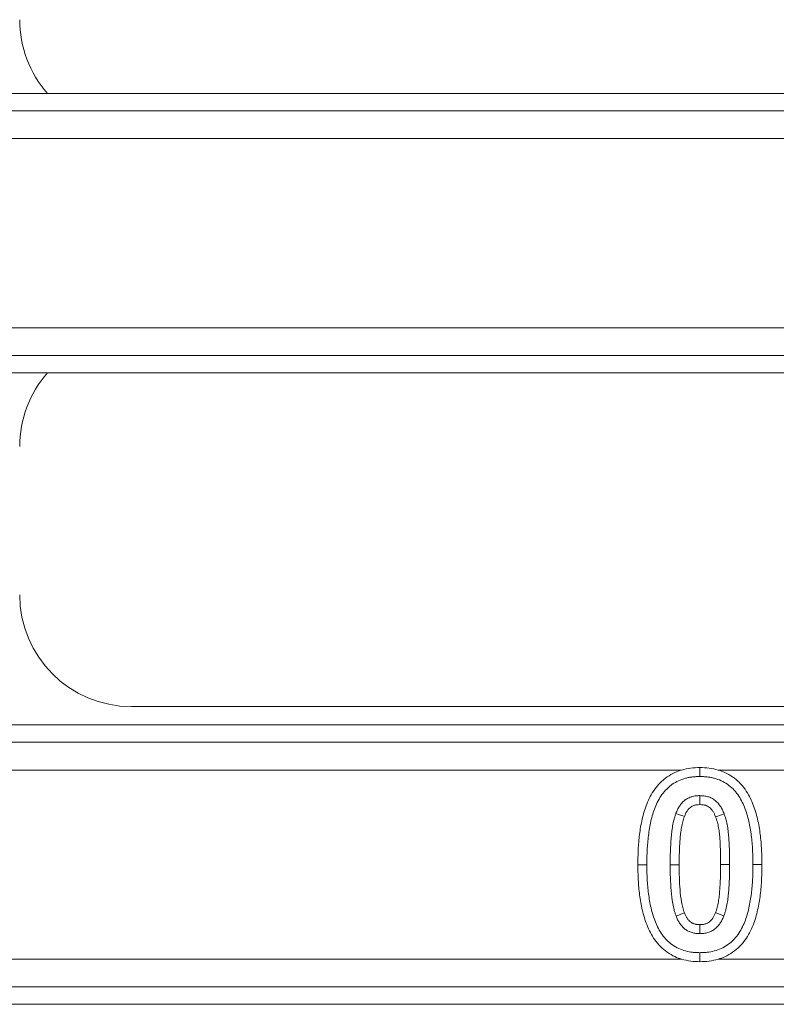
# Model space of a CAD drawing. Units: millimetres. Extents: x 98698 to 104095, y -2102 to 1795.
# Drawn here: x 103785 to 103812, y -1672 to -1637 of the extents above; entities that cross this region are included whole.
import ezdxf

# ---------------------------------------------------------------- set-up
doc = ezdxf.new("R2010")
doc.units = ezdxf.units.MM
doc.header["$LTSCALE"] = 2.5
doc.layers.get('0').update_dxf_attribs({"color": 10})

msp = doc.modelspace()

# ---------------------------------------------------------------- linework, layer by layer
at = {"linetype": 'Continuous', "lineweight": 15}
for p, q in [((103773.5404, -1639.3799), (103785.576, -1639.3799)), ((103821.7904, -1639.3799), (103785.576, -1639.3799)), ((103785.576, -1649.3799), (103773.5404, -1649.3799)), ((103785.576, -1649.3799), (103821.7904, -1649.3799)), ((103788.5788, -1661.3248), (103818.7876, -1661.3248)), ((103610.0544, -1661.9799), (103835.062, -1661.9799)), ((103806.7074, -1666.9835), (103807.0289, -1666.9835)), ((103598.5298, -1671.9799), (103835.062, -1671.9799))]:
    msp.add_line(p, q, dxfattribs=at)
at = {"linetype": 'Continuous', "lineweight": 0}
for p, q in [((103338.6745, -1640), (103834.442, -1640)), ((103834.442, -1640.9961), (103338.6745, -1640.9961)), ((103609.4344, -1647.7637), (103834.442, -1647.7637)), ((103834.442, -1648.7599), (103609.4344, -1648.7599)), ((103609.4344, -1662.6), (103834.442, -1662.6)), ((103808.272, -1663.5961), (103609.4344, -1663.5961)), ((103814.2483, -1663.5961), (103809.5826, -1663.5961)), ((103808.1859, -1666.9834), (103807.8644, -1666.9835)), ((103600.3216, -1670.3637), (103808.2746, -1670.3637)), ((103809.5831, -1670.3637), (103820.1333, -1670.3637)), ((103834.442, -1671.3599), (103600.3216, -1671.3599))]:
    msp.add_line(p, q, dxfattribs=at)
at = {"linetype": 'Continuous', "lineweight": 15, "flags": 128}
for points in [[(103808.9274, -1663.5053), (103808.9275, -1663.627), (103808.9277, -1663.828)], [(103808.9261, -1664.8333), (103808.9263, -1664.7886), (103808.927, -1664.6501), (103808.9277, -1664.5116)], [(103808.3723, -1665.2585), (103808.3225, -1665.24), (103808.1967, -1665.1932), (103808.0708, -1665.1464)], [(103809.4913, -1665.2716), (103809.5332, -1665.256), (103809.663, -1665.2077), (103809.7928, -1665.1595)], [(103811.1479, -1666.9763), (103811.0274, -1666.9763), (103810.8264, -1666.9763)], [(103808.375, -1668.7059), (103808.3626, -1668.7106), (103808.2185, -1668.7655), (103808.0744, -1668.8205)], [(103809.4875, -1668.6989), (103809.5129, -1668.7085), (103809.6504, -1668.761), (103809.788, -1668.8134)], [(103808.9277, -1669.1266), (103808.9277, -1669.1398), (103808.9277, -1669.294), (103808.9277, -1669.4483)], [(103808.9278, -1670.4546), (103808.9278, -1670.3328), (103808.9277, -1670.1318)]]:
    msp.add_lwpolyline(points, dxfattribs=at)
at = {"linetype": 'Continuous', "lineweight": 0, "flags": 128}
msp.add_lwpolyline([(103809.6694, -1666.9764), (103809.79, -1666.9764), (103809.9909, -1666.9763)], dxfattribs=at)
at = {"linetype": 'Continuous', "lineweight": 15}
for centre, major_axis, ratio, start_param, end_param in [((103788.5825, -1636.7397), (-2.8293, -2.8293), 0.9996955, 5.4979394, 6.2184029), ((103788.5825, -1652.0202), (2.8293, -2.8293), 0.9996955, 3.206375, 3.9268385), ((103788.5825, -1657.3193), (1.2659, 3.8008), 0.9984779, 1.8927601, 3.462643)]:
    msp.add_ellipse(centre, major_axis=major_axis, ratio=ratio, start_param=start_param, end_param=end_param, dxfattribs=at)
for points, knots in [([(103806.7074, -1666.9835), (103806.7074, -1666.9824), (103806.7074, -1666.9814), (103806.7074, -1666.9803), (103806.7091, -1666.8073), (103806.7112, -1666.6269), (103806.7295, -1666.2654), (103806.7446, -1666.0847), (103806.7898, -1665.7221), (103806.8198, -1665.541), (103806.8817, -1665.2676), (103806.9054, -1665.176), (103806.9601, -1664.9941), (103806.9907, -1664.9041), (103807.0619, -1664.723), (103807.103, -1664.6318), (103807.1974, -1664.4546), (103807.2501, -1664.3684), (103807.3711, -1664.2008), (103807.4395, -1664.1205), (103807.5499, -1664.0103), (103807.5883, -1663.9749), (103807.6693, -1663.9065), (103807.7121, -1663.8734), (103807.8447, -1663.7815), (103807.9361, -1663.7301), (103808.1096, -1663.6504), (103808.1909, -1663.6203), (103808.2719, -1663.5961)], [-0.00076274, -0.00076274, -0.00076274, -0.00076274, 0, 0, 0, 0.125, 0.125, 0.25, 0.25, 0.375, 0.375, 0.4375, 0.4375, 0.5, 0.5, 0.5625, 0.5625, 0.625, 0.625, 0.6875, 0.6875, 0.71875, 0.71875, 0.75, 0.75, 0.8125, 0.8125, 0.86306174, 0.86306174, 0.86306174, 0.86306174]), ([(103808.2719, -1663.5961), (103808.3789, -1663.5642), (103808.4871, -1663.5412), (103808.7058, -1663.5121), (103808.8165, -1663.5083), (103808.9274, -1663.5053)], [0, 0, 0, 0, 0.5, 0.5, 1, 1, 1, 1]), ([(103808.9274, -1663.5053), (103809.0383, -1663.5081), (103809.149, -1663.5117), (103809.3675, -1663.541), (103809.4756, -1663.5643), (103809.5826, -1663.5961)], [0, 0, 0, 0, 0.5, 0.5, 1, 1, 1, 1]), ([(103809.5826, -1663.5961), (103809.6627, -1663.62), (103809.7429, -1663.6493), (103809.9173, -1663.7286), (103810.0105, -1663.7817), (103810.1843, -1663.9028), (103810.2653, -1663.9707), (103810.3771, -1664.0819), (103810.4128, -1664.1206), (103810.4809, -1664.2011), (103810.5133, -1664.2432), (103810.6032, -1664.3702), (103810.6537, -1664.4546), (103810.7469, -1664.6296), (103810.7885, -1664.7212), (103810.8598, -1664.9016), (103810.8902, -1664.9903), (103810.9457, -1665.1712), (103810.9701, -1665.2632), (103811.0119, -1665.4452), (103811.0298, -1665.5351), (103811.0616, -1665.7159), (103811.0754, -1665.807), (103811.11, -1666.08), (103811.1247, -1666.259), (103811.144, -1666.6196), (103811.1462, -1666.8008), (103811.1479, -1666.9732), (103811.1479, -1666.9742), (103811.1479, -1666.9753), (103811.1479, -1666.9763)], [0.13705552, 0.13705552, 0.13705552, 0.13705552, 0.1875, 0.1875, 0.25, 0.25, 0.3125, 0.3125, 0.34375, 0.34375, 0.375, 0.375, 0.4375, 0.4375, 0.5, 0.5, 0.5625, 0.5625, 0.625, 0.625, 0.6875, 0.6875, 0.75, 0.75, 0.875, 0.875, 1, 1, 1, 1.00076294, 1.00076294, 1.00076294, 1.00076294]), ([(103807.0289, -1666.9835), (103807.0306, -1666.8097), (103807.0326, -1666.636), (103807.0502, -1666.2889), (103807.0647, -1666.1156), (103807.1078, -1665.7708), (103807.1363, -1665.5992), (103807.1938, -1665.345), (103807.2157, -1665.2608), (103807.2657, -1665.0944), (103807.2937, -1665.0121), (103807.3573, -1664.8503), (103807.3932, -1664.771), (103807.4749, -1664.6176), (103807.5205, -1664.5433), (103807.6222, -1664.4024), (103807.6787, -1664.336), (103807.771, -1664.2439), (103807.803, -1664.2144), (103807.8694, -1664.1583), (103807.9039, -1664.1317), (103808.011, -1664.0574), (103808.0871, -1664.0146), (103808.2451, -1663.942), (103808.3274, -1663.9131), (103808.4535, -1663.8798), (103808.4959, -1663.8702), (103808.5814, -1663.854), (103808.6243, -1663.8474), (103808.7107, -1663.8376), (103808.754, -1663.8346), (103808.8407, -1663.8303), (103808.8842, -1663.8292), (103808.9277, -1663.828)], [0, 0, 0, 0, 0.125, 0.125, 0.25, 0.25, 0.375, 0.375, 0.4375, 0.4375, 0.5, 0.5, 0.5625, 0.5625, 0.625, 0.625, 0.6875, 0.6875, 0.71875, 0.71875, 0.75, 0.75, 0.8125, 0.8125, 0.875, 0.875, 0.90625, 0.90625, 0.9375, 0.9375, 0.96875, 0.96875, 1, 1, 1, 1]), ([(103808.9277, -1663.828), (103808.971, -1663.8291), (103809.0144, -1663.8302), (103809.101, -1663.8343), (103809.1442, -1663.8374), (103809.2303, -1663.8471), (103809.2732, -1663.8538), (103809.3585, -1663.87), (103809.4008, -1663.8797), (103809.5266, -1663.913), (103809.6088, -1663.9416), (103809.7668, -1664.0134), (103809.8425, -1664.0565), (103809.9848, -1664.1557), (103810.0515, -1664.2116), (103810.1438, -1664.3034), (103810.1733, -1664.3353), (103810.2293, -1664.4016), (103810.2558, -1664.4359), (103810.3309, -1664.5421), (103810.3757, -1664.6167), (103810.4572, -1664.7698), (103810.4932, -1664.8487), (103810.5569, -1665.0101), (103810.5851, -1665.0922), (103810.636, -1665.258), (103810.6582, -1665.3418), (103810.6971, -1665.5108), (103810.714, -1665.5959), (103810.744, -1665.7666), (103810.757, -1665.8524), (103810.7897, -1666.1104), (103810.804, -1666.2833), (103810.8225, -1666.6296), (103810.8247, -1666.803), (103810.8264, -1666.9763)], [0, 0, 0, 0, 0.03125, 0.03125, 0.0625, 0.0625, 0.09375, 0.09375, 0.125, 0.125, 0.1875, 0.1875, 0.25, 0.25, 0.3125, 0.3125, 0.34375, 0.34375, 0.375, 0.375, 0.4375, 0.4375, 0.5, 0.5, 0.5625, 0.5625, 0.625, 0.625, 0.6875, 0.6875, 0.75, 0.75, 0.875, 0.875, 1, 1, 1, 1]), ([(103808.9277, -1664.5116), (103808.8797, -1664.5129), (103808.8318, -1664.5142), (103808.7607, -1664.5224), (103808.7371, -1664.5263), (103808.6902, -1664.5361), (103808.6669, -1664.542), (103808.598, -1664.5622), (103808.5529, -1664.5791), (103808.4673, -1664.6218), (103808.4268, -1664.6478), (103808.3511, -1664.7066), (103808.3161, -1664.7395), (103808.2685, -1664.7931), (103808.2534, -1664.8117), (103808.2246, -1664.85), (103808.2108, -1664.8696), (103808.1845, -1664.9096), (103808.172, -1664.93), (103808.1483, -1664.9716), (103808.1373, -1664.9928), (103808.1064, -1665.0575), (103808.0886, -1665.102), (103808.0708, -1665.1464)], [0, 0, 0, 0, 0.125, 0.125, 0.1875, 0.1875, 0.25, 0.25, 0.375, 0.375, 0.5, 0.5, 0.625, 0.625, 0.6875, 0.6875, 0.75, 0.75, 0.8125, 0.8125, 0.875, 0.875, 1, 1, 1, 1]), ([(103809.7928, -1665.1595), (103809.7748, -1665.1144), (103809.7568, -1665.0693), (103809.7258, -1665.0036), (103809.7148, -1664.982), (103809.6912, -1664.9396), (103809.6786, -1664.9188), (103809.6124, -1664.8171), (103809.5481, -1664.7427), (103809.4345, -1664.6516), (103809.3938, -1664.6248), (103809.3076, -1664.5801), (103809.2622, -1664.5622), (103809.1922, -1664.5419), (103809.1686, -1664.5362), (103809.1209, -1664.5269), (103809.0969, -1664.5233), (103809.0247, -1664.5152), (103808.9762, -1664.5134), (103808.9277, -1664.5116)], [0, 0, 0, 0, 0.125, 0.125, 0.1875, 0.1875, 0.25, 0.25, 0.5, 0.5, 0.625, 0.625, 0.75, 0.75, 0.8125, 0.8125, 0.875, 0.875, 1, 1, 1, 1]), ([(103808.9261, -1664.8333), (103808.883, -1664.8345), (103808.848, -1664.836), (103808.807, -1664.8408), (103808.7937, -1664.8429), (103808.7648, -1664.849), (103808.7499, -1664.8527), (103808.7042, -1664.8662), (103808.6763, -1664.8769), (103808.6313, -1664.8994), (103808.6085, -1664.9138), (103808.5641, -1664.9483), (103808.5441, -1664.967), (103808.5153, -1664.9994), (103808.5056, -1665.0114), (103808.4859, -1665.0374), (103808.4758, -1665.0518), (103808.4568, -1665.0807), (103808.4479, -1665.0952), (103808.4316, -1665.124), (103808.4244, -1665.1377), (103808.4034, -1665.1817), (103808.3889, -1665.2171), (103808.3723, -1665.2585)], [0.0092278, 0.0092278, 0.0092278, 0.0092278, 0.125, 0.125, 0.1875, 0.1875, 0.25, 0.25, 0.375, 0.375, 0.5, 0.5, 0.625, 0.625, 0.6875, 0.6875, 0.75, 0.75, 0.8125, 0.8125, 0.875, 0.875, 0.99313351, 0.99313351, 0.99313351, 0.99313351]), ([(103809.4913, -1665.2716), (103809.4745, -1665.2294), (103809.4596, -1665.1929), (103809.4378, -1665.1467), (103809.4303, -1665.132), (103809.4138, -1665.1025), (103809.4051, -1665.088), (103809.3593, -1665.0176), (103809.3157, -1664.9685), (103809.2489, -1664.915), (103809.2261, -1664.9), (103809.1793, -1664.8757), (103809.1536, -1664.8655), (103809.1122, -1664.8535), (103809.0979, -1664.85), (103809.0682, -1664.8442), (103809.0534, -1664.842), (103809.007, -1664.8368), (103808.97, -1664.835), (103808.9261, -1664.8333)], [0.00641468, 0.00641468, 0.00641468, 0.00641468, 0.125, 0.125, 0.1875, 0.1875, 0.25, 0.25, 0.5, 0.5, 0.625, 0.625, 0.75, 0.75, 0.8125, 0.8125, 0.875, 0.875, 0.99085727, 0.99085727, 0.99085727, 0.99085727]), ([(103808.0708, -1665.1464), (103808.0583, -1665.183), (103808.0457, -1665.2197), (103808.0222, -1665.2934), (103808.0115, -1665.3305), (103807.9828, -1665.443), (103807.967, -1665.5189), (103807.9393, -1665.6712), (103807.9282, -1665.7478), (103807.9103, -1665.9015), (103807.903, -1665.9786), (103807.8907, -1666.1329), (103807.8858, -1666.2101), (103807.8777, -1666.3646), (103807.8743, -1666.4419), (103807.8658, -1666.6739), (103807.8646, -1666.8287), (103807.8644, -1666.9835)], [0, 0, 0, 0, 0.0625, 0.0625, 0.125, 0.125, 0.25, 0.25, 0.375, 0.375, 0.5, 0.5, 0.625, 0.625, 0.75, 0.75, 1, 1, 1, 1]), ([(103808.3723, -1665.2585), (103808.3607, -1665.2923), (103808.3499, -1665.3241), (103808.3301, -1665.3862), (103808.3216, -1665.4156), (103808.2971, -1665.5115), (103808.2821, -1665.5834), (103808.2568, -1665.7221), (103808.247, -1665.7902), (103808.2303, -1665.9335), (103808.2233, -1666.0075), (103808.2115, -1666.155), (103808.2068, -1666.2291), (103808.1989, -1666.3794), (103808.1955, -1666.4557), (103808.1873, -1666.6814), (103808.1862, -1666.8278), (103808.1859, -1666.9834)], [0.00427064, 0.00427064, 0.00427064, 0.00427064, 0.0625, 0.0625, 0.125, 0.125, 0.25, 0.25, 0.375, 0.375, 0.5, 0.5, 0.625, 0.625, 0.75, 0.75, 0.99967759, 0.99967759, 0.99967759, 0.99967759]), ([(103809.6694, -1666.9764), (103809.6688, -1666.823), (103809.6678, -1666.6757), (103809.6617, -1666.4508), (103809.6592, -1666.3749), (103809.6533, -1666.2261), (103809.6496, -1666.1532), (103809.6395, -1666.0081), (103809.6332, -1665.9354), (103809.6176, -1665.7946), (103809.6081, -1665.7266), (103809.5839, -1665.592), (103809.5694, -1665.5254), (103809.5437, -1665.4309), (103809.5345, -1665.4005), (103809.5139, -1665.3372), (103809.5029, -1665.3052), (103809.4913, -1665.2716)], [0.00060796, 0.00060796, 0.00060796, 0.00060796, 0.25, 0.25, 0.375, 0.375, 0.5, 0.5, 0.625, 0.625, 0.75, 0.75, 0.875, 0.875, 0.9375, 0.9375, 0.99591433, 0.99591433, 0.99591433, 0.99591433]), ([(103809.9909, -1666.9763), (103809.9904, -1666.8233), (103809.9893, -1666.6702), (103809.9831, -1666.4406), (103809.9806, -1666.3641), (103809.9745, -1666.2112), (103809.9706, -1666.1347), (103809.96, -1665.982), (103809.9534, -1665.9057), (103809.9366, -1665.7535), (103809.926, -1665.6777), (103809.8989, -1665.527), (103809.8826, -1665.4521), (103809.8526, -1665.3413), (103809.8415, -1665.3046), (103809.8178, -1665.2319), (103809.8053, -1665.1957), (103809.7928, -1665.1595)], [0, 0, 0, 0, 0.25, 0.25, 0.375, 0.375, 0.5, 0.5, 0.625, 0.625, 0.75, 0.75, 0.875, 0.875, 0.9375, 0.9375, 1, 1, 1, 1]), ([(103808.2746, -1670.3637), (103808.1938, -1670.3393), (103808.1141, -1670.3098), (103807.9397, -1670.2308), (103807.8457, -1670.1777), (103807.6707, -1670.0553), (103807.5894, -1669.986), (103807.4417, -1669.8367), (103807.3755, -1669.757), (103807.256, -1669.5903), (103807.2025, -1669.5019), (103807.1102, -1669.3253), (103807.071, -1669.238), (103806.9989, -1669.0596), (103806.967, -1668.9684), (103806.9113, -1668.7863), (103806.8875, -1668.6952), (103806.8456, -1668.5141), (103806.8276, -1668.4245), (103806.7953, -1668.2441), (103806.7811, -1668.153), (103806.7459, -1667.8795), (103806.7311, -1667.7009), (103806.7114, -1667.3403), (103806.7091, -1667.1589), (103806.7074, -1666.9866), (103806.7074, -1666.9856), (103806.7074, -1666.9845), (103806.7074, -1666.9835)], [0.13639347, 0.13639347, 0.13639347, 0.13639347, 0.1875, 0.1875, 0.25, 0.25, 0.3125, 0.3125, 0.375, 0.375, 0.4375, 0.4375, 0.5, 0.5, 0.5625, 0.5625, 0.625, 0.625, 0.6875, 0.6875, 0.75, 0.75, 0.875, 0.875, 1, 1, 1, 1.00076615, 1.00076615, 1.00076615, 1.00076615]), ([(103808.9277, -1670.1318), (103808.8843, -1670.1307), (103808.841, -1670.1296), (103808.7544, -1670.1255), (103808.7112, -1670.1224), (103808.5821, -1670.1079), (103808.4966, -1670.0915), (103808.3293, -1670.0461), (103808.2473, -1670.0172), (103808.0893, -1669.9456), (103808.0136, -1669.9027), (103807.8715, -1669.8033), (103807.8052, -1669.7469), (103807.6832, -1669.6236), (103807.6276, -1669.5568), (103807.5266, -1669.4159), (103807.4815, -1669.3416), (103807.4013, -1669.188), (103807.3656, -1669.1088), (103807.3007, -1668.9481), (103807.272, -1668.8663), (103807.2213, -1668.7006), (103807.1993, -1668.6167), (103807.1603, -1668.4479), (103807.1432, -1668.3629), (103807.1126, -1668.1923), (103807.0994, -1668.1067), (103807.0662, -1667.8489), (103807.0518, -1667.676), (103807.0328, -1667.33), (103807.0306, -1667.1567), (103807.0289, -1666.9835)], [0, 0, 0, 0, 0.03125, 0.03125, 0.0625, 0.0625, 0.125, 0.125, 0.1875, 0.1875, 0.25, 0.25, 0.3125, 0.3125, 0.375, 0.375, 0.4375, 0.4375, 0.5, 0.5, 0.5625, 0.5625, 0.625, 0.625, 0.6875, 0.6875, 0.75, 0.75, 0.875, 0.875, 1, 1, 1, 1]), ([(103807.8644, -1666.9835), (103807.8647, -1667.1383), (103807.8658, -1667.2931), (103807.8772, -1667.6026), (103807.8849, -1667.7572), (103807.9091, -1668.0659), (103807.9271, -1668.2199), (103807.9688, -1668.4484), (103807.9847, -1668.5243), (103808.0141, -1668.6366), (103808.0251, -1668.6737), (103808.0489, -1668.7474), (103808.0617, -1668.7839), (103808.0744, -1668.8205)], [0, 0, 0, 0, 0.25, 0.25, 0.5, 0.5, 0.75, 0.75, 0.875, 0.875, 0.9375, 0.9375, 1, 1, 1, 1]), ([(103808.1859, -1666.9834), (103808.1862, -1667.139), (103808.1873, -1667.2857), (103808.1984, -1667.5865), (103808.206, -1667.7393), (103808.2291, -1668.0335), (103808.2458, -1668.1753), (103808.2839, -1668.3842), (103808.2986, -1668.4539), (103808.3237, -1668.5495), (103808.3324, -1668.5791), (103808.3525, -1668.6412), (103808.3634, -1668.6726), (103808.375, -1668.7059)], [0.00032247, 0.00032247, 0.00032247, 0.00032247, 0.25, 0.25, 0.5, 0.5, 0.75, 0.75, 0.875, 0.875, 0.9375, 0.9375, 0.99492919, 0.99492919, 0.99492919, 0.99492919]), ([(103810.8264, -1666.9763), (103810.8247, -1667.1501), (103810.8227, -1667.324), (103810.8053, -1667.6712), (103810.7908, -1667.8445), (103810.748, -1668.1895), (103810.7198, -1668.3612), (103810.6624, -1668.6156), (103810.6407, -1668.6998), (103810.5913, -1668.8665), (103810.5633, -1668.9489), (103810.4993, -1669.1105), (103810.4631, -1669.1897), (103810.3814, -1669.3432), (103810.336, -1669.4176), (103810.2347, -1669.559), (103810.1786, -1669.6258), (103810.0552, -1669.7484), (103809.9879, -1669.804), (103809.8449, -1669.903), (103809.769, -1669.9462), (103809.6105, -1670.0178), (103809.5281, -1670.0465), (103809.36, -1670.0911), (103809.2743, -1670.1075), (103809.1447, -1670.1222), (103809.1014, -1670.1252), (103809.0146, -1670.1295), (103808.9711, -1670.1306), (103808.9277, -1670.1318)], [0, 0, 0, 0, 0.125, 0.125, 0.25, 0.25, 0.375, 0.375, 0.4375, 0.4375, 0.5, 0.5, 0.5625, 0.5625, 0.625, 0.625, 0.6875, 0.6875, 0.75, 0.75, 0.8125, 0.8125, 0.875, 0.875, 0.9375, 0.9375, 0.96875, 0.96875, 1, 1, 1, 1]), ([(103809.4875, -1668.6989), (103809.4995, -1668.665), (103809.5106, -1668.6335), (103809.5304, -1668.5725), (103809.5386, -1668.5444), (103809.5623, -1668.451), (103809.5765, -1668.3794), (103809.6008, -1668.24), (103809.6105, -1668.1711), (103809.6265, -1668.0276), (103809.6332, -1667.9534), (103809.6446, -1667.8054), (103809.6492, -1667.7312), (103809.6568, -1667.5811), (103809.6599, -1667.505), (103809.6676, -1667.279), (103809.6689, -1667.1315), (103809.6694, -1666.9764)], [0.00404294, 0.00404294, 0.00404294, 0.00404294, 0.0625, 0.0625, 0.125, 0.125, 0.25, 0.25, 0.375, 0.375, 0.5, 0.5, 0.625, 0.625, 0.75, 0.75, 0.99939932, 0.99939932, 0.99939932, 0.99939932]), ([(103811.1479, -1666.9763), (103811.1479, -1666.9774), (103811.1479, -1666.9784), (103811.1479, -1666.9795), (103811.1462, -1667.1526), (103811.1442, -1667.3329), (103811.1261, -1667.6944), (103811.111, -1667.8755), (103811.066, -1668.2377), (103811.0363, -1668.4196), (103810.9746, -1668.6927), (103810.9513, -1668.7835), (103810.8972, -1668.9658), (103810.8663, -1669.0573), (103810.7942, -1669.239), (103810.753, -1669.3295), (103810.6591, -1669.5058), (103810.6068, -1669.5917), (103810.4867, -1669.7593), (103810.4189, -1669.8403), (103810.268, -1669.9902), (103810.1861, -1670.0578), (103810.0127, -1670.1779), (103809.9188, -1670.2313), (103809.7437, -1670.3104), (103809.6636, -1670.3397), (103809.5831, -1670.3637)], [-0.00075986, -0.00075986, -0.00075986, -0.00075986, 0, 0, 0, 0.125, 0.125, 0.25, 0.25, 0.375, 0.375, 0.4375, 0.4375, 0.5, 0.5, 0.5625, 0.5625, 0.625, 0.625, 0.6875, 0.6875, 0.75, 0.75, 0.8125, 0.8125, 0.86317636, 0.86317636, 0.86317636, 0.86317636]), ([(103809.788, -1668.8134), (103809.801, -1668.7769), (103809.8139, -1668.7404), (103809.8379, -1668.6668), (103809.8487, -1668.6297), (103809.8772, -1668.5172), (103809.8922, -1668.4411), (103809.9187, -1668.2887), (103809.9294, -1668.2121), (103809.9467, -1668.0583), (103809.9536, -1667.9812), (103809.9654, -1667.8269), (103809.9702, -1667.7497), (103809.978, -1667.5951), (103809.9812, -1667.5178), (103809.9891, -1667.2858), (103809.9904, -1667.1311), (103809.9909, -1666.9763)], [0, 0, 0, 0, 0.0625, 0.0625, 0.125, 0.125, 0.25, 0.25, 0.375, 0.375, 0.5, 0.5, 0.625, 0.625, 0.75, 0.75, 1, 1, 1, 1]), ([(103808.0744, -1668.8205), (103808.0926, -1668.8644), (103808.1108, -1668.9083), (103808.1418, -1668.9724), (103808.1528, -1668.9935), (103808.1762, -1669.0349), (103808.1886, -1669.0552), (103808.2278, -1669.1148), (103808.2569, -1669.1525), (103808.3204, -1669.2233), (103808.3546, -1669.2565), (103808.4292, -1669.3155), (103808.4696, -1669.3413), (103808.5336, -1669.3726), (103808.5555, -1669.3819), (103808.6001, -1669.3984), (103808.6228, -1669.4057), (103808.6686, -1669.4188), (103808.6917, -1669.4245), (103808.7383, -1669.434), (103808.7618, -1669.4377), (103808.8325, -1669.4457), (103808.8801, -1669.447), (103808.9277, -1669.4483)], [0, 0, 0, 0, 0.125, 0.125, 0.1875, 0.1875, 0.25, 0.25, 0.375, 0.375, 0.5, 0.5, 0.625, 0.625, 0.6875, 0.6875, 0.75, 0.75, 0.8125, 0.8125, 0.875, 0.875, 1, 1, 1, 1]), ([(103808.375, -1668.7059), (103808.3917, -1668.7462), (103808.4067, -1668.7815), (103808.4287, -1668.8271), (103808.4363, -1668.8417), (103808.4527, -1668.8706), (103808.4612, -1668.8846), (103808.4877, -1668.9247), (103808.507, -1668.9497), (103808.5494, -1668.9971), (103808.5711, -1669.0178), (103808.6118, -1669.05), (103808.6323, -1669.0629), (103808.6641, -1669.0785), (103808.6762, -1669.0836), (103808.7031, -1669.0936), (103808.7185, -1669.0986), (103808.7495, -1669.1075), (103808.7645, -1669.1112), (103808.7936, -1669.1171), (103808.8069, -1669.1192), (103808.8486, -1669.1239), (103808.8841, -1669.1254), (103808.9277, -1669.1266)], [0.00823468, 0.00823468, 0.00823468, 0.00823468, 0.125, 0.125, 0.1875, 0.1875, 0.25, 0.25, 0.375, 0.375, 0.5, 0.5, 0.625, 0.625, 0.6875, 0.6875, 0.75, 0.75, 0.8125, 0.8125, 0.875, 0.875, 0.99228707, 0.99228707, 0.99228707, 0.99228707]), ([(103808.9277, -1669.1266), (103808.9717, -1669.1254), (103809.0071, -1669.1239), (103809.0479, -1669.1191), (103809.0612, -1669.1169), (103809.0906, -1669.1107), (103809.1061, -1669.1068), (103809.1383, -1669.0975), (103809.154, -1669.0923), (103809.1813, -1669.0821), (103809.1934, -1669.0769), (103809.2252, -1669.0612), (103809.2467, -1669.0475), (103809.2891, -1669.014), (103809.3106, -1668.9936), (103809.3523, -1668.9466), (103809.373, -1668.9196), (103809.4014, -1668.877), (103809.4103, -1668.8627), (103809.4269, -1668.834), (103809.4342, -1668.8202), (103809.4557, -1668.7759), (103809.4705, -1668.7403), (103809.4875, -1668.6989)], [0.00763431, 0.00763431, 0.00763431, 0.00763431, 0.125, 0.125, 0.1875, 0.1875, 0.25, 0.25, 0.3125, 0.3125, 0.375, 0.375, 0.5, 0.5, 0.625, 0.625, 0.75, 0.75, 0.8125, 0.8125, 0.875, 0.875, 0.99350984, 0.99350984, 0.99350984, 0.99350984]), ([(103808.9277, -1669.4483), (103808.9757, -1669.447), (103809.0237, -1669.4457), (103809.0949, -1669.4373), (103809.1186, -1669.4334), (103809.1655, -1669.4235), (103809.1888, -1669.4176), (103809.2349, -1669.4042), (103809.2578, -1669.3968), (103809.3027, -1669.38), (103809.3248, -1669.3706), (103809.3893, -1669.3388), (103809.4299, -1669.3126), (103809.5051, -1669.2531), (103809.5398, -1669.2196), (103809.6035, -1669.148), (103809.6326, -1669.1098), (103809.6726, -1669.0499), (103809.6853, -1669.0296), (103809.7092, -1668.988), (103809.7204, -1668.9668), (103809.7518, -1668.9022), (103809.7699, -1668.8578), (103809.788, -1668.8134)], [0, 0, 0, 0, 0.125, 0.125, 0.1875, 0.1875, 0.25, 0.25, 0.3125, 0.3125, 0.375, 0.375, 0.5, 0.5, 0.625, 0.625, 0.75, 0.75, 0.8125, 0.8125, 0.875, 0.875, 1, 1, 1, 1]), ([(103808.9278, -1670.4546), (103808.8173, -1670.4516), (103808.7069, -1670.4481), (103808.4889, -1670.4192), (103808.3812, -1670.3957), (103808.2746, -1670.3637)], [0, 0, 0, 0, 0.5, 0.5, 1, 1, 1, 1]), ([(103809.5831, -1670.3637), (103809.4761, -1670.3954), (103809.368, -1670.4187), (103809.1494, -1670.4477), (103809.0387, -1670.4515), (103808.9278, -1670.4546)], [0, 0, 0, 0, 0.5, 0.5, 1, 1, 1, 1])]:
    msp.add_open_spline(points, degree=3, knots=knots, dxfattribs=at)

doc.saveas('drawing.dxf')
